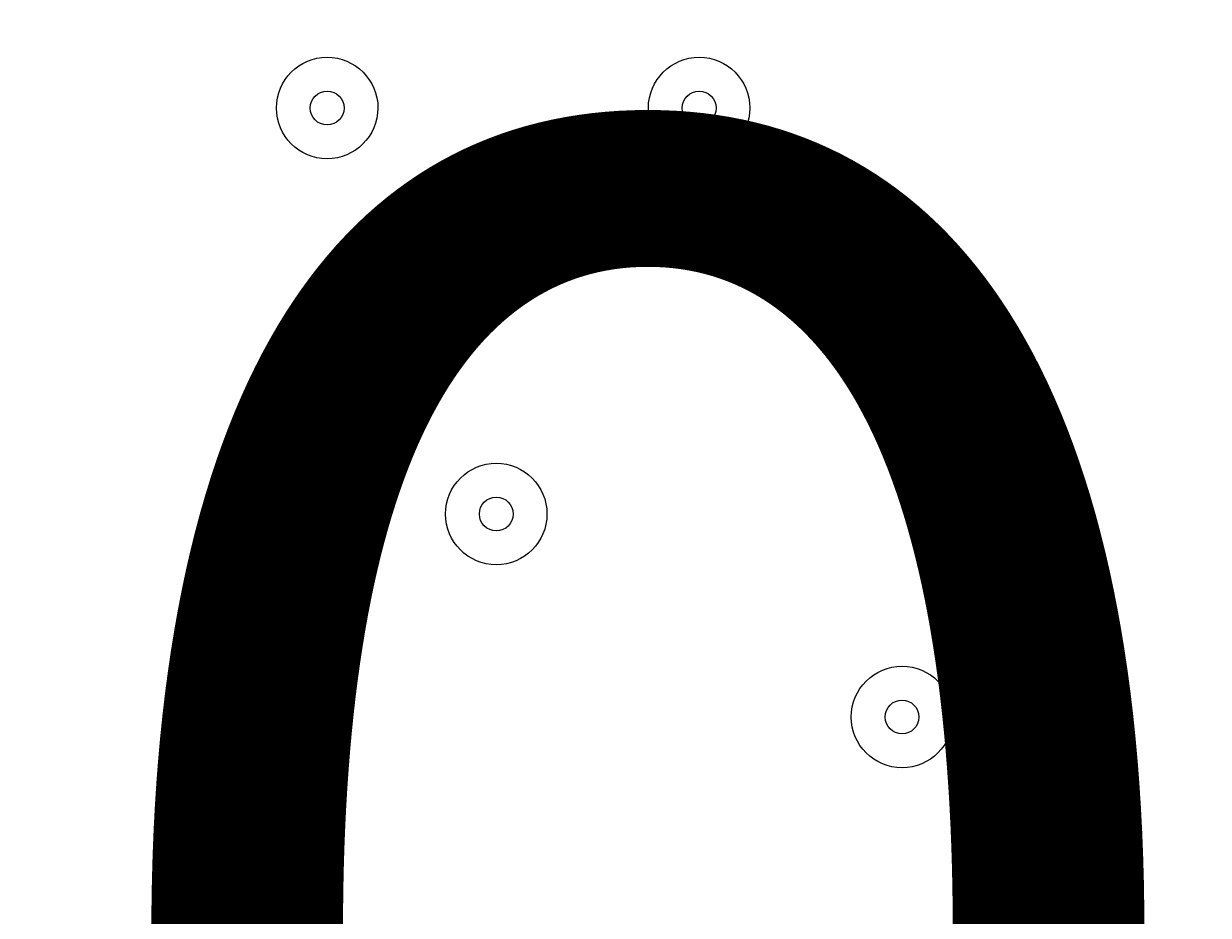
# Model space of a CAD drawing. Units: millimetres. Extents: x -2115 to 9157, y -9942 to 448.
# Drawn here: x 5404 to 5515, y -3235 to -3151 of the extents above; entities that cross this region are included whole.
import ezdxf

# ---------------------------------------------------------------- set-up
doc = ezdxf.new("R2010")
doc.units = ezdxf.units.MM
doc.header["$MEASUREMENT"] = 0
doc.layers.add('Work Layer', color=7, linetype='Continuous', lineweight=0)

msp = doc.modelspace()

# ---------------------------------------------------------------- linework, layer by layer
at = {"layer": 'Work Layer', "color": 240, "lineweight": 9, "true_color": 0xec2024}
msp.add_open_spline([(5751.58, -3897.5), (5751.58, -3897.5), (5751.58, -5391.02), (5751.58, -5391.02), (6580.01, -5391.02), (7251.58, -4719.45), (7251.58, -3891.02), (7251.58, -3891.02), (7251.58, -2891.01), (7251.58, -2891.01), (7251.58, -2107.89), (6651.34, -1465.29), (5885.88, -1397.32), (5614.36, -1125.35), (5239.02, -957.07), (4824.36, -957.07), (4824.36, -957.07), (3824.34, -957.07), (3824.34, -957.07), (2995.92, -957.07), (2324.34, -1628.64), (2324.34, -2457.06), (2324.34, -2457.06), (3830.7, -2457.06), (3830.7, -2457.06)], degree=3, knots=[0, 0, 0, 0, 1, 1, 1, 2, 2, 2, 3, 3, 3, 4, 4, 4, 5, 5, 5, 6, 6, 6, 7, 7, 7, 8, 8, 8, 8], dxfattribs=at)
at = {"layer": 'Work Layer', "color": 18, "lineweight": 9, "true_color": 0x000000}
for points, knots in [([(4824.5, -2970.09), (4859.09, -2974.1), (4902.35, -2982.68), (4934.14, -2977.08), (4982.94, -2968.47), (5140.85, -2966.13), (5201.47, -2968.41), (5262.09, -2970.69), (5384.85, -2964.2), (5483.77, -2974.08), (5565.59, -2982.25), (5752.71, -2971.88), (5814.92, -2968.05), (5826.55, -2967.34), (5836.63, -2975.76), (5838.14, -2987.32), (5838.14, -2987.32), (5852.55, -3097.54), (5852.55, -3097.54), (5852.55, -3097.54), (5835.45, -3098.58), (5835.45, -3098.58), (5835.45, -3098.58), (5852.55, -3229.38), (5852.55, -3229.38), (5852.55, -3229.38), (5835.45, -3230.42), (5835.45, -3230.42), (5835.45, -3230.42), (5852.55, -3361.22), (5852.55, -3361.22), (5852.55, -3361.22), (5835.45, -3362.26), (5835.45, -3362.26), (5835.45, -3362.26), (5852.55, -3493.06), (5852.55, -3493.06), (5852.55, -3493.06), (5835.45, -3494.1), (5835.45, -3494.1), (5835.45, -3494.1), (5852.55, -3624.9), (5852.55, -3624.9), (5852.55, -3624.9), (5835.45, -3625.94), (5835.45, -3625.94), (5835.45, -3625.94), (5852.55, -3756.74), (5852.55, -3756.74), (5852.55, -3756.74), (5835.45, -3757.78), (5835.45, -3757.78), (5835.45, -3757.78), (5852.55, -3888.58), (5852.55, -3888.58), (5852.55, -3888.58), (5835.45, -3889.62), (5835.45, -3889.62), (5835.45, -3889.62), (5849.08, -3993.87), (5849.08, -3993.87), (5850.87, -4007.58), (5839.87, -4019.59), (5826.06, -4018.89), (5807.49, -4017.95), (5783.85, -4017.06), (5771.49, -4017.78), (5749.21, -4019.08), (5688.5, -4028.99), (5652.14, -4021.39), (5615.78, -4013.79), (5571.03, -4010.47), (5532.04, -4010.37), (5493.04, -4010.27), (5444.5, -4024.09), (5405.94, -4015.63), (5367.39, -4007.17), (5331.92, -4011.01), (5276.24, -4014.26), (5220.55, -4017.5), (5103.29, -4018.76), (4986.03, -4020.01), (4917.67, -4020.74), (4864.7, -4016.68), (4824.47, -4014.79), (4824.47, -4014.79), (4824.5, -2970.09), (4824.5, -2970.09)], [0, 0, 0, 0, 1, 1, 1, 2, 2, 2, 3, 3, 3, 4, 4, 4, 5, 5, 5, 6, 6, 6, 7, 7, 7, 8, 8, 8, 9, 9, 9, 10, 10, 10, 11, 11, 11, 12, 12, 12, 13, 13, 13, 14, 14, 14, 15, 15, 15, 16, 16, 16, 17, 17, 17, 18, 18, 18, 19, 19, 19, 20, 20, 20, 21, 21, 21, 22, 22, 22, 23, 23, 23, 24, 24, 24, 25, 25, 25, 26, 26, 26, 27, 27, 27, 28, 28, 28, 29, 29, 29, 29]), ([(5437.25, -3159.31), (5437.25, -3156.68), (5435.11, -3154.55), (5432.48, -3154.54), (5429.85, -3154.54), (5427.72, -3156.68), (5427.72, -3159.31), (5427.72, -3161.94), (5429.85, -3164.07), (5432.48, -3164.07), (5435.11, -3164.07), (5437.24, -3161.94), (5437.25, -3159.31)], [0, 0, 0, 0, 1, 1, 1, 2, 2, 2, 3, 3, 3, 4, 4, 4, 4]), ([(5427.72, -3159.31), (5427.72, -3161.94), (5429.85, -3164.07), (5432.48, -3164.07), (5435.11, -3164.07), (5437.24, -3161.94), (5437.25, -3159.31), (5437.25, -3156.68), (5435.11, -3154.55), (5432.48, -3154.54), (5429.85, -3154.54), (5427.72, -3156.68), (5427.72, -3159.31)], [0, 0, 0, 0, 1, 1, 1, 2, 2, 2, 3, 3, 3, 4, 4, 4, 4]), ([(5472.17, -3159.31), (5472.17, -3156.68), (5470.04, -3154.55), (5467.41, -3154.54), (5464.78, -3154.54), (5462.65, -3156.68), (5462.64, -3159.31), (5462.64, -3161.94), (5464.78, -3164.07), (5467.41, -3164.07), (5470.04, -3164.07), (5472.17, -3161.94), (5472.17, -3159.31)], [0, 0, 0, 0, 1, 1, 1, 2, 2, 2, 3, 3, 3, 4, 4, 4, 4]), ([(5462.64, -3159.31), (5462.64, -3161.94), (5464.78, -3164.07), (5467.41, -3164.07), (5470.04, -3164.07), (5472.17, -3161.94), (5472.17, -3159.31), (5472.17, -3156.68), (5470.04, -3154.55), (5467.41, -3154.54), (5464.78, -3154.54), (5462.65, -3156.68), (5462.64, -3159.31)], [0, 0, 0, 0, 1, 1, 1, 2, 2, 2, 3, 3, 3, 4, 4, 4, 4]), ([(5430.89, -3159.31), (5430.89, -3160.18), (5431.6, -3160.89), (5432.48, -3160.9), (5433.36, -3160.9), (5434.07, -3160.18), (5434.07, -3159.31), (5434.07, -3158.43), (5433.36, -3157.72), (5432.48, -3157.72), (5431.61, -3157.72), (5430.9, -3158.43), (5430.89, -3159.31)], [0, 0, 0, 0, 1, 1, 1, 2, 2, 2, 3, 3, 3, 4, 4, 4, 4]), ([(5465.82, -3159.31), (5465.82, -3160.18), (5466.53, -3160.89), (5467.41, -3160.9), (5468.28, -3160.9), (5468.99, -3160.18), (5468.99, -3159.31), (5468.99, -3158.43), (5468.28, -3157.72), (5467.41, -3157.72), (5466.53, -3157.72), (5465.82, -3158.43), (5465.82, -3159.31)], [0, 0, 0, 0, 1, 1, 1, 2, 2, 2, 3, 3, 3, 4, 4, 4, 4]), ([(5491.22, -3178.36), (5491.22, -3175.73), (5489.09, -3173.6), (5486.46, -3173.6), (5483.83, -3173.6), (5481.69, -3175.73), (5481.69, -3178.36), (5481.69, -3180.99), (5483.83, -3183.12), (5486.46, -3183.12), (5489.09, -3183.12), (5491.22, -3180.99), (5491.22, -3178.36)], [0, 0, 0, 0, 1, 1, 1, 2, 2, 2, 3, 3, 3, 4, 4, 4, 4]), ([(5481.69, -3178.36), (5481.69, -3180.99), (5483.83, -3183.12), (5486.46, -3183.12), (5489.09, -3183.12), (5491.22, -3180.99), (5491.22, -3178.36), (5491.22, -3175.73), (5489.09, -3173.6), (5486.46, -3173.6), (5483.83, -3173.6), (5481.69, -3175.73), (5481.69, -3178.36)], [0, 0, 0, 0, 1, 1, 1, 2, 2, 2, 3, 3, 3, 4, 4, 4, 4]), ([(5484.87, -3178.36), (5484.87, -3179.23), (5485.58, -3179.95), (5486.46, -3179.95), (5487.33, -3179.95), (5488.04, -3179.24), (5488.04, -3178.36), (5488.04, -3177.48), (5487.33, -3176.77), (5486.46, -3176.77), (5485.58, -3176.77), (5484.87, -3177.48), (5484.87, -3178.36)], [0, 0, 0, 0, 1, 1, 1, 2, 2, 2, 3, 3, 3, 4, 4, 4, 4]), ([(5453.12, -3197.41), (5453.12, -3194.78), (5450.99, -3192.65), (5448.36, -3192.64), (5445.73, -3192.64), (5443.6, -3194.78), (5443.59, -3197.41), (5443.59, -3200.04), (5445.73, -3202.17), (5448.36, -3202.17), (5450.99, -3202.17), (5453.12, -3200.04), (5453.12, -3197.41)], [0, 0, 0, 0, 1, 1, 1, 2, 2, 2, 3, 3, 3, 4, 4, 4, 4]), ([(5443.59, -3197.41), (5443.59, -3200.04), (5445.73, -3202.17), (5448.36, -3202.17), (5450.99, -3202.17), (5453.12, -3200.04), (5453.12, -3197.41), (5453.12, -3194.78), (5450.99, -3192.65), (5448.36, -3192.64), (5445.73, -3192.64), (5443.6, -3194.78), (5443.59, -3197.41)], [0, 0, 0, 0, 1, 1, 1, 2, 2, 2, 3, 3, 3, 4, 4, 4, 4]), ([(5446.77, -3197.41), (5446.77, -3198.28), (5447.48, -3198.99), (5448.36, -3199), (5449.23, -3199), (5449.94, -3198.29), (5449.95, -3197.41), (5449.95, -3196.53), (5449.24, -3195.82), (5448.36, -3195.82), (5447.48, -3195.82), (5446.77, -3196.53), (5446.77, -3197.41)], [0, 0, 0, 0, 1, 1, 1, 2, 2, 2, 3, 3, 3, 4, 4, 4, 4]), ([(5491.22, -3216.46), (5491.22, -3213.83), (5489.09, -3211.7), (5486.46, -3211.7), (5483.83, -3211.7), (5481.69, -3213.83), (5481.69, -3216.46), (5481.69, -3219.09), (5483.83, -3221.22), (5486.46, -3221.22), (5489.09, -3221.22), (5491.22, -3219.09), (5491.22, -3216.46)], [0, 0, 0, 0, 1, 1, 1, 2, 2, 2, 3, 3, 3, 4, 4, 4, 4]), ([(5481.69, -3216.46), (5481.69, -3219.09), (5483.83, -3221.22), (5486.46, -3221.22), (5489.09, -3221.22), (5491.22, -3219.09), (5491.22, -3216.46), (5491.22, -3213.83), (5489.09, -3211.7), (5486.46, -3211.7), (5483.83, -3211.7), (5481.69, -3213.83), (5481.69, -3216.46)], [0, 0, 0, 0, 1, 1, 1, 2, 2, 2, 3, 3, 3, 4, 4, 4, 4]), ([(5484.87, -3216.46), (5484.87, -3217.33), (5485.58, -3218.04), (5486.46, -3218.05), (5487.33, -3218.05), (5488.04, -3217.33), (5488.04, -3216.46), (5488.04, -3215.58), (5487.33, -3214.87), (5486.46, -3214.87), (5485.58, -3214.87), (5484.87, -3215.58), (5484.87, -3216.46)], [0, 0, 0, 0, 1, 1, 1, 2, 2, 2, 3, 3, 3, 4, 4, 4, 4])]:
    msp.add_open_spline(points, degree=3, knots=knots, dxfattribs=at)

# ---------------------------------------------------------------- texts
at = {"layer": 'Work Layer', "insert": (5178.82, -3312.01), "char_height": 0.2, "attachment_point": 7}
msp.add_mtext('\\C18;\\c0;\\FArial|b0|i0|c1;\\H149.860000;\\W1.000000;1500', dxfattribs=at)

doc.saveas('drawing.dxf')
